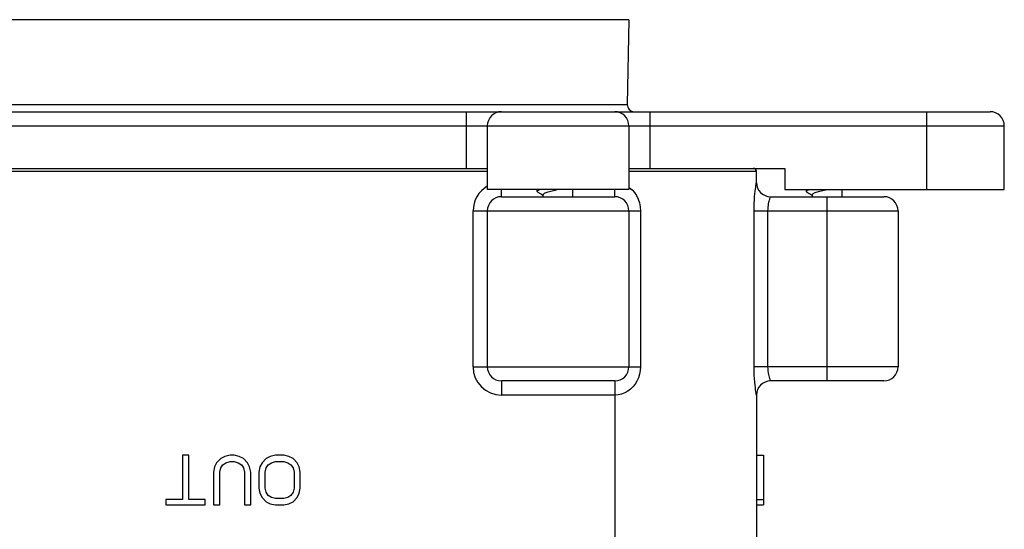
# Model space of a CAD drawing. Units: millimetres. Extents: x 3204 to 3778, y 25 to 603.
# Drawn here: x 3324 to 3393, y 490 to 526 of the extents above; entities that cross this region are included whole.
import ezdxf

# ---------------------------------------------------------------- set-up
doc = ezdxf.new("R2010")
doc.units = ezdxf.units.MM
doc.layers.add('OGGETTO', color=7, linetype='Continuous', lineweight=25)

msp = doc.modelspace()

# ---------------------------------------------------------------- linework, layer by layer
at = {"layer": 'OGGETTO'}
for p, q in [((3366.549, 526.438), (3310.567, 526.438)), ((3366.549, 526.438), (3366.444, 520.455)), ((3285.058, 519.946), (3392.058, 519.946)), ((3310.671, 520.455), (3366.444, 520.455)), ((3355.058, 519.946), (3355.058, 515.946)), ((3368.058, 515.946), (3368.058, 519.946)), ((3387.558, 519.946), (3387.558, 514.446)), ((3284.058, 518.946), (3393.058, 518.946)), ((3356.558, 518.946), (3356.558, 514.446)), ((3366.558, 518.946), (3366.558, 514.446)), ((3393.058, 514.446), (3393.058, 518.946)), ((3320.558, 515.946), (3356.558, 515.946)), ((3320.558, 515.746), (3356.558, 515.746)), ((3366.558, 515.946), (3377.558, 515.946)), ((3366.558, 515.746), (3375.558, 515.746)), ((3375.558, 514.946), (3375.558, 515.746)), ((3377.558, 515.946), (3377.558, 514.446)), ((3366.558, 514.446), (3356.558, 514.446)), ((3357.558, 513.946), (3357.558, 514.446)), ((3362.602, 513.946), (3362.602, 514.446)), ((3365.558, 513.946), (3365.558, 514.446)), ((3366.558, 514.614), (3366.601, 514.584)), ((3377.558, 514.446), (3393.058, 514.446)), ((3381.602, 513.946), (3381.602, 514.446)), ((3357.558, 513.946), (3365.558, 513.946)), ((3360.38, 514.121), (3360.513, 514.04)), ((3360.513, 513.946), (3360.513, 514.084)), ((3362.628, 513.946), (3362.602, 513.962)), ((3376.558, 513.946), (3384.558, 513.946)), ((3379.38, 514.121), (3379.513, 514.04)), ((3379.513, 513.946), (3379.513, 514.084)), ((3380.558, 500.946), (3380.558, 513.946)), ((3381.628, 513.946), (3381.602, 513.962)), ((3355.558, 501.946), (3355.558, 512.946)), ((3355.558, 512.946), (3367.376, 512.946)), ((3356.558, 512.946), (3356.558, 501.946)), ((3366.558, 512.946), (3366.558, 501.946)), ((3367.376, 512.946), (3367.376, 501.946)), ((3375.391, 501.946), (3375.391, 512.946)), ((3375.391, 512.946), (3385.558, 512.946)), ((3376.374, 501.946), (3376.374, 512.946)), ((3385.558, 512.946), (3385.558, 501.946)), ((3355.558, 501.946), (3367.376, 501.946)), ((3385.558, 501.946), (3375.391, 501.946)), ((3357.558, 500.946), (3357.558, 499.946)), ((3365.558, 500.946), (3357.558, 500.946)), ((3365.558, 500.946), (3365.558, 453.446)), ((3384.558, 500.946), (3376.558, 500.946)), ((3365.558, 499.946), (3357.558, 499.946)), ((3375.558, 499.946), (3375.558, 465.446)), ((3335.045, 495.696), (3335.045, 492.569)), ((3335.483, 495.696), (3335.045, 495.696)), ((3335.483, 492.569), (3335.483, 495.696)), ((3338.035, 495.622), (3337.743, 495.473)), ((3338.399, 495.696), (3338.035, 495.622)), ((3338.691, 495.696), (3338.399, 495.696)), ((3339.056, 495.622), (3338.691, 495.696)), ((3339.347, 495.473), (3339.056, 495.622)), ((3341.243, 495.622), (3340.952, 495.473)), ((3341.608, 495.696), (3341.243, 495.622)), ((3342.191, 495.696), (3341.608, 495.696)), ((3342.556, 495.622), (3342.191, 495.696)), ((3342.847, 495.473), (3342.556, 495.622)), ((3375.558, 495.696), (3376.058, 495.696)), ((3376.058, 495.696), (3376.058, 492.196)), ((3337.452, 495.175), (3337.306, 494.877)), ((3337.743, 495.473), (3337.452, 495.175)), ((3337.743, 494.803), (3337.889, 495.026)), ((3337.889, 495.026), (3338.108, 495.175)), ((3338.108, 495.175), (3338.399, 495.25)), ((3338.399, 495.25), (3338.691, 495.25)), ((3338.691, 495.25), (3338.983, 495.175)), ((3338.983, 495.175), (3339.202, 495.026)), ((3339.202, 495.026), (3339.347, 494.803)), ((3339.639, 495.175), (3339.347, 495.473)), ((3339.785, 494.877), (3339.639, 495.175)), ((3340.66, 495.175), (3340.514, 494.877)), ((3340.952, 495.473), (3340.66, 495.175)), ((3340.952, 494.803), (3341.097, 495.026)), ((3341.097, 495.026), (3341.316, 495.175)), ((3341.316, 495.175), (3341.608, 495.25)), ((3341.608, 495.25), (3342.191, 495.25)), ((3342.191, 495.25), (3342.483, 495.175)), ((3342.483, 495.175), (3342.702, 495.026)), ((3342.702, 495.026), (3342.847, 494.803)), ((3343.139, 495.175), (3342.847, 495.473)), ((3343.285, 494.877), (3343.139, 495.175)), ((3337.306, 494.877), (3337.233, 494.505)), ((3337.233, 494.505), (3337.233, 492.196)), ((3337.67, 494.505), (3337.743, 494.803)), ((3337.67, 492.196), (3337.67, 494.505)), ((3339.347, 494.803), (3339.42, 494.505)), ((3339.42, 494.505), (3339.42, 492.196)), ((3339.858, 494.505), (3339.785, 494.877)), ((3339.858, 492.196), (3339.858, 494.505)), ((3340.514, 494.877), (3340.441, 494.505)), ((3340.441, 494.505), (3340.441, 493.388)), ((3340.879, 494.505), (3340.952, 494.803)), ((3340.879, 493.388), (3340.879, 494.505)), ((3342.847, 494.803), (3342.92, 494.505)), ((3342.92, 494.505), (3342.92, 493.388)), ((3343.358, 494.505), (3343.285, 494.877)), ((3343.358, 493.388), (3343.358, 494.505)), ((3340.441, 493.388), (3340.514, 493.016)), ((3340.514, 493.016), (3340.66, 492.718)), ((3340.952, 493.09), (3340.879, 493.388)), ((3341.097, 492.867), (3340.952, 493.09)), ((3341.316, 492.718), (3341.097, 492.867)), ((3342.702, 492.867), (3342.483, 492.718)), ((3342.847, 493.09), (3342.702, 492.867)), ((3342.92, 493.388), (3342.847, 493.09)), ((3343.139, 492.718), (3343.285, 493.016)), ((3343.285, 493.016), (3343.358, 493.388)), ((3333.879, 492.569), (3333.879, 492.196)), ((3335.045, 492.569), (3333.879, 492.569)), ((3333.879, 492.196), (3336.649, 492.196)), ((3336.649, 492.569), (3335.483, 492.569)), ((3336.649, 492.196), (3336.649, 492.569)), ((3337.233, 492.196), (3337.67, 492.196)), ((3339.42, 492.196), (3339.858, 492.196)), ((3340.66, 492.718), (3340.952, 492.42)), ((3340.952, 492.42), (3341.243, 492.271)), ((3341.243, 492.271), (3341.608, 492.196)), ((3341.608, 492.643), (3341.316, 492.718)), ((3342.191, 492.643), (3341.608, 492.643)), ((3341.608, 492.196), (3342.191, 492.196)), ((3342.483, 492.718), (3342.191, 492.643)), ((3342.191, 492.196), (3342.556, 492.271)), ((3342.556, 492.271), (3342.847, 492.42)), ((3342.847, 492.42), (3343.139, 492.718)), ((3375.558, 492.569), (3376.058, 492.569)), ((3375.558, 492.196), (3376.058, 492.196))]:
    msp.add_line(p, q, dxfattribs=at)
for points in [[(3360.09, 514.446), (3360.085, 514.441), (3360.068, 514.416), (3360.059, 514.387), (3360.061, 514.355), (3360.074, 514.325), (3360.096, 514.298), (3360.127, 514.274), (3360.137, 514.268)], [(3360.137, 514.268), (3360.105, 514.292), (3360.087, 514.316), (3360.084, 514.341), (3360.097, 514.365), (3360.125, 514.39), (3360.168, 514.414), (3360.226, 514.439), (3360.249, 514.446)], [(3360.513, 514.084), (3360.52, 514.111), (3360.538, 514.136), (3360.567, 514.161), (3360.606, 514.186), (3360.656, 514.211), (3360.716, 514.236), (3360.785, 514.261), (3360.862, 514.285), (3360.947, 514.31), (3361.039, 514.335), (3361.136, 514.36), (3361.238, 514.385), (3361.343, 514.41), (3361.45, 514.435)], [(3366.601, 514.584), (3366.781, 514.426), (3366.945, 514.239), (3367.089, 514.025), (3367.209, 513.782), (3367.301, 513.517), (3367.355, 513.239), (3367.376, 512.946)], [(3375.391, 512.946), (3375.394, 513.218), (3375.403, 513.476), (3375.417, 513.723), (3375.433, 513.951), (3375.452, 514.154), (3375.471, 514.332), (3375.49, 514.481), (3375.506, 514.605), (3375.52, 514.705)], [(3375.52, 514.705), (3375.542, 514.852), (3375.55, 514.901), (3375.556, 514.932), (3375.558, 514.946)], [(3379.09, 514.446), (3379.085, 514.441), (3379.068, 514.416), (3379.059, 514.387), (3379.061, 514.355), (3379.074, 514.325), (3379.096, 514.298), (3379.127, 514.274), (3379.137, 514.268)], [(3379.137, 514.268), (3379.105, 514.292), (3379.087, 514.316), (3379.084, 514.341), (3379.097, 514.365), (3379.125, 514.39), (3379.168, 514.414), (3379.226, 514.439), (3379.249, 514.446)], [(3379.513, 514.084), (3379.52, 514.111), (3379.538, 514.136), (3379.567, 514.161), (3379.606, 514.186), (3379.656, 514.211), (3379.716, 514.236), (3379.785, 514.261), (3379.862, 514.285), (3379.947, 514.31), (3380.039, 514.335), (3380.136, 514.36), (3380.238, 514.385), (3380.343, 514.41), (3380.45, 514.435)], [(3360.137, 514.268), (3360.294, 514.174), (3360.38, 514.121)], [(3376.374, 512.946), (3376.378, 513.081), (3376.387, 513.211), (3376.402, 513.335), (3376.421, 513.449), (3376.442, 513.551), (3376.463, 513.639), (3376.483, 513.714), (3376.501, 513.776), (3376.516, 513.826), (3376.53, 513.866)], [(3376.53, 513.866), (3376.55, 513.924), (3376.555, 513.94), (3376.558, 513.946)], [(3379.137, 514.268), (3379.294, 514.174), (3379.38, 514.121)], [(3367.376, 501.946), (3367.358, 501.675), (3367.311, 501.416), (3367.231, 501.166), (3367.125, 500.932), (3366.994, 500.72), (3366.841, 500.53), (3366.668, 500.363), (3366.476, 500.22), (3366.262, 500.103), (3366.035, 500.016), (3365.801, 499.965), (3365.558, 499.946)], [(3375.558, 499.946), (3375.548, 500.005), (3375.537, 500.077), (3375.522, 500.178), (3375.503, 500.308), (3375.483, 500.466), (3375.461, 500.651), (3375.44, 500.862), (3375.421, 501.104), (3375.405, 501.368), (3375.395, 501.648), (3375.391, 501.946)], [(3376.535, 501.012), (3376.518, 501.062), (3376.498, 501.127), (3376.475, 501.206), (3376.452, 501.298), (3376.429, 501.404), (3376.407, 501.525), (3376.39, 501.657), (3376.379, 501.799), (3376.374, 501.946)], [(3376.558, 500.946), (3376.555, 500.954), (3376.535, 501.012)]]:
    msp.add_lwpolyline(points, dxfattribs=at)
for centre, radius, start, end in [((3357.558, 518.946), 1, 90, 180), ((3365.558, 518.946), 1, 0, 90), ((3366.944, 520.446), 0.5, 179, 270), ((3392.058, 518.946), 1, 0, 90), ((3375.358, 515.746), 0.2, 0, 90), ((3357.558, 512.946), 2, 119.94433, 180), ((3376.558, 514.946), 1, 180, 270), ((3357.558, 512.946), 1, 90, 180), ((3365.558, 512.946), 1, 0, 90), ((3384.558, 512.946), 1, 0, 90), ((3357.558, 501.946), 2, 180, 270), ((3357.558, 501.946), 1, 180, 270), ((3365.558, 501.946), 1, 270, 0), ((3384.558, 501.946), 1, 270, 0), ((3376.558, 499.946), 1, 90, 180)]:
    msp.add_arc(centre, radius, start, end, dxfattribs=at)

doc.saveas('drawing.dxf')
